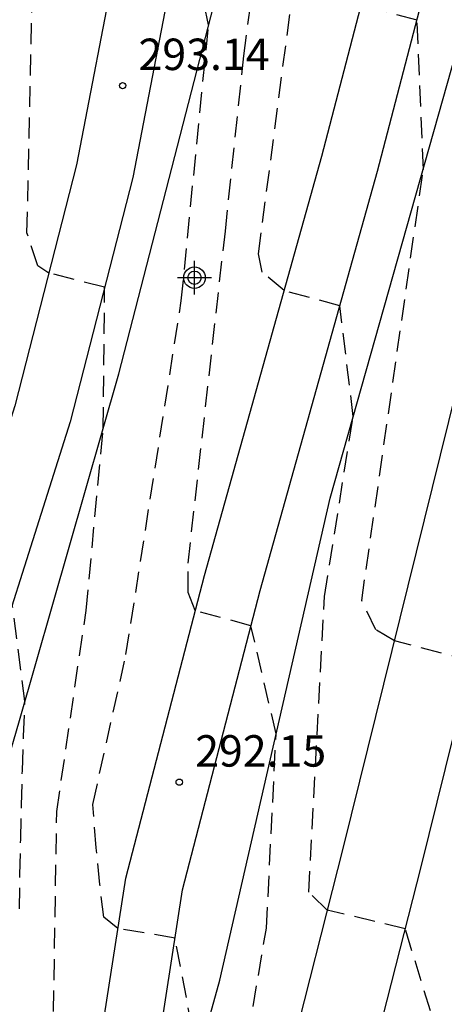
# Model space of a CAD drawing. Units: metres. Extents: x 575744 to 576094, y 4794540 to 4794791.
# Drawn here: x 575774 to 575785, y 4794656 to 4794680 of the extents above; entities that cross this region are included whole.
import ezdxf

# ---------------------------------------------------------------- set-up
doc = ezdxf.new("R2010")
doc.units = ezdxf.units.M
doc.header["$MEASUREMENT"] = 0
doc.linetypes.add('TRAZOS_NORMALES', pattern=[0.75, 0.5, -0.25])
for name, color, linetype in [('020101', 3, 'Continuous'), ('020194', 31, 'TRAZOS_NORMALES'), ('020195', 30, 'TRAZOS_NORMALES'), ('020204', 9, 'Continuous'), ('020308', 9, 'Continuous'), ('060110', 9, 'Continuous'), ('Centroides', 1, 'Continuous')]:
    doc.layers.add(name, color=color, linetype=linetype)
doc.styles.add('ARIAL', font='arial.ttf', dxfattribs={"height": 1})

# ---------------------------------------------------------------- blocks, each defined once
blk = doc.blocks.new('COTAPU')
blk.add_circle((0, 0), 0.075)
blk = doc.blocks.new('Centroide')
for points in [[(0, -0.402), (0, 0.402)], [(0.402, 0), (-0.402, 0)]]:
    blk.add_lwpolyline(points)
for radius in [0.256, 0.159]:
    blk.add_circle((0, 0), radius)

msp = doc.modelspace()

# ---------------------------------------------------------------- linework, layer by layer
at = {"layer": '020101'}
for points in [[(575778.15, 4794641.46), (575778.53, 4794654.17), (575779.23, 4794656.69), (575781.86, 4794668.18), (575784.76, 4794678.44), (575788.35, 4794691.32), (575789.31, 4794693.58), (575793.77, 4794702.28), (575796.22, 4794707.23), (575797.27, 4794709.49), (575797.97, 4794712.45), (575798.32, 4794713.93)], [(575772.88, 4794615.27), (575772.12, 4794626.67), (575771.96, 4794632.42), (575772.24, 4794643.21), (575772.61, 4794654.79), (575773.31, 4794658.97), (575774.45, 4794662.88), (575776.82, 4794671.15), (575779.28, 4794680.72)]]:
    msp.add_lwpolyline(points, dxfattribs=at)
at = {"layer": '020194'}
for points, elevation in [([(575783.26, 4794644.34), (575783.3, 4794649.52), (575782.3, 4794651.41), (575780.42, 4794651.75), (575780.07, 4794652.01), (575779.72, 4794652.97), (575779.64, 4794653.84), (575780.34, 4794657.93), (575780.57, 4794662.56), (575779.97, 4794665.14), (575778.64, 4794665.5), (575778.47, 4794665.93), (575778.47, 4794666.63), (575779.36, 4794674.55), (575779.8, 4794678.73), (575780.42, 4794683.43)], 292), ([(575783.45, 4794633.33), (575782.4, 4794632.37), (575782.14, 4794632.64), (575781.62, 4794638.62), (575780.77, 4794640.68), (575778.88, 4794640.97), (575778.28, 4794645.76), (575777.39, 4794649.06), (575776.01, 4794649.13), (575775.75, 4794649.48), (575775.24, 4794654.44), (575775.34, 4794660.71), (575776.04, 4794665.5), (575776.45, 4794669.85), (575776.48, 4794673.21), (575775.15, 4794673.55), (575774.89, 4794673.72), (575774.63, 4794674.51), (575774.82, 4794683.04)], 294), ([(575782.77, 4794640.25), (575782.37, 4794643.52), (575781.48, 4794645.72), (575779.58, 4794645.99), (575779.23, 4794646.26), (575778.72, 4794652.61), (575778.71, 4794654.8), (575778.16, 4794657.69), (575776.8, 4794657.92), (575776.46, 4794658.19), (575776.37, 4794658.97), (575776.28, 4794659.84), (575776.2, 4794660.88), (575776.99, 4794664.45), (575778.31, 4794672.89), (575778.96, 4794679.47), (575778.38, 4794682.23)], 293), ([(575784.49, 4794650.66), (575784.47, 4794655.24), (575783.65, 4794657.91), (575781.79, 4794658.36), (575781.35, 4794658.79), (575781.72, 4794665.84), (575782.41, 4794670.13), (575782.09, 4794672.77), (575780.76, 4794673.13), (575780.24, 4794673.57), (575780.15, 4794674.01), (575781.22, 4794682.19)], 291)]:
    msp.add_lwpolyline(points, dxfattribs=dict(at, elevation=elevation))
at = {"layer": '020195'}
for points, elevation in [([(575790.48, 4794658.28), (575787.77, 4794654.98), (575786.82, 4794653.61), (575786.38, 4794653.44), (575785.86, 4794653.7), (575785.77, 4794654.14), (575786.23, 4794661.47), (575785.24, 4794664.3), (575783.39, 4794664.78), (575782.95, 4794665.04), (575782.61, 4794665.74), (575784.08, 4794676.02), (575783.93, 4794679.58), (575782.6, 4794679.94)], 290), ([(575774.45, 4794658.39), (575774.46, 4794659.21), (575774.48, 4794660.04), (575774.5, 4794660.86), (575774.52, 4794661.69), (575774.55, 4794662.51), (575774.58, 4794663.34), (575774.28, 4794665.64)], 295)]:
    msp.add_lwpolyline(points, dxfattribs=dict(at, elevation=elevation))
at = {"layer": '060110'}
for points in [[(575774.6, 4794620.48), (575777.49, 4794632.88), (575775.88, 4794641.17), (575775.9, 4794647.49), (575776.44, 4794655.6), (575776.99, 4794659.12), (575778.86, 4794666.34), (575781.66, 4794676.34), (575784.47, 4794687.14)], [(575787.58, 4794680.89), (575787.19, 4794679.59), (575786.22, 4794676.24), (575782.17, 4794659.86), (575780.84, 4794654.63), (575779.76, 4794647.3), (575778.8, 4794640.37), (575778.3, 4794637.52), (575777.26, 4794641.35), (575777.28, 4794647.44), (575777.81, 4794655.45), (575778.34, 4794658.84), (575780.19, 4794665.98), (575782.99, 4794675.98), (575785.8, 4794686.77)], [(575776.77, 4794681.13), (575775.81, 4794676.13), (575774.34, 4794670.38), (575771.82, 4794662.44), (575771.59, 4794661.84), (575771.37, 4794661.17), (575771.17, 4794660.52), (575770.98, 4794659.83), (575770.82, 4794659.15), (575770.67, 4794658.47), (575770.55, 4794657.78), (575770.45, 4794657.1), (575770.36, 4794656.41), (575770.3, 4794655.7), (575770.26, 4794655.03), (575769.89, 4794648.57), (575769.52, 4794638.79), (575769.41, 4794630.05), (575769.49, 4794624.92), (575769.93, 4794620.75)], [(575778.12, 4794680.87), (575777.15, 4794675.83), (575775.66, 4794670), (575773.12, 4794661.99), (575772.89, 4794661.38), (575772.68, 4794660.75), (575772.49, 4794660.13), (575772.31, 4794659.49), (575772.16, 4794658.85), (575772.02, 4794658.21), (575771.91, 4794657.56), (575771.81, 4794656.91), (575771.73, 4794656.26), (575771.67, 4794655.6), (575771.63, 4794654.95), (575771.26, 4794648.51), (575770.9, 4794638.76), (575770.79, 4794630.05), (575770.87, 4794625), (575771.3, 4794620.91)], [(575776.47, 4794620.06), (575779.37, 4794632.5), (575780.69, 4794640.07), (575781.66, 4794647.03), (575782.72, 4794654.25), (575784.03, 4794659.39), (575788.07, 4794675.74), (575789.03, 4794679.05), (575789.41, 4794680.33)]]:
    msp.add_lwpolyline(points, dxfattribs=at)

# ---------------------------------------------------------------- block references
at = {"layer": '020204'}
for p in [(575776.91, 4794678.02, 293.14), (575778.26, 4794661.41, 292.15)]:
    msp.add_blockref('COTAPU', p, dxfattribs=at)
at = {"layer": 'Centroides', "rotation": 359.9987685839998}
msp.add_blockref('Centroide', (575778.624, 4794673.439), dxfattribs=at)

# ---------------------------------------------------------------- texts
at = {"layer": '020308', "style": 'ARIAL'}
for s, p in [('293.14', (575777.29, 4794678.39)), ('292.15', (575778.64, 4794661.78))]:
    msp.add_text(s, height=0.75, dxfattribs=at).set_placement(p)

doc.saveas('drawing.dxf')
